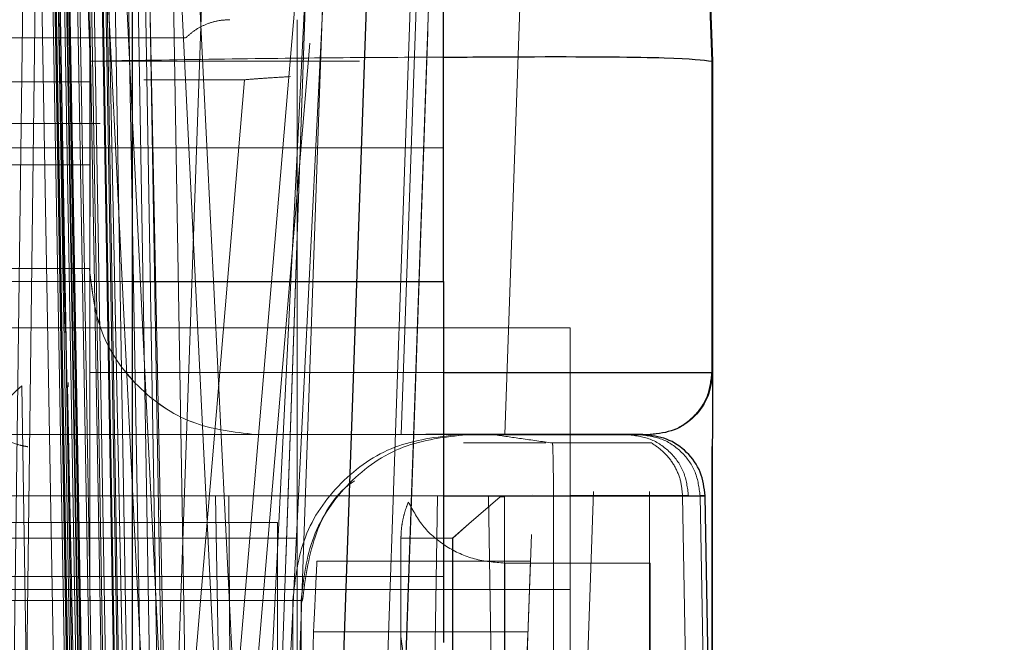
# Model space of a CAD drawing. Units: inches. Extents: x 0.1 to 17.4, y 0.1 to 10.9.
# Drawn here: x 14.6 to 14.6, y 5 to 5 of the extents above; entities that cross this region are included whole.
import ezdxf

# ---------------------------------------------------------------- set-up
doc = ezdxf.new("R2010")
doc.units = ezdxf.units.IN
doc.header["$MEASUREMENT"] = 0
doc.linetypes.add('HIDDEN', pattern=[0.07500000000000001, 0.05, -0.025])
doc.styles.add('SLDTEXTSTYLE0', font='TXT', dxfattribs={"width": 0.75})
doc.dimstyles.new('SLDDIMSTYLE1', dxfattribs={"dimtxt": 0.125, "dimasz": 0.13, "dimexe": 0, "dimexo": 0.0625, "dimgap": 0.03125, "dimtad": 0, "dimtih": 1, "dimtoh": 1, "dimlfac": 6, "dimrnd": 1e-09, "dimzin": 12, "dimdsep": 46, "dimtxsty": 'SLDTEXTSTYLE0', "dimsah": 1, "dimcen": 0.09, "dimadec": 0, "dimazin": 3, "dimtfac": 1, "dimtmove": 0, "dimatfit": 0, "dimfxl": 0, "dimfrac": 2, "dimtolj": 1, "dimtzin": 12, "dimarcsym": 0})

# ---------------------------------------------------------------- blocks, each defined once
blk = doc.blocks.new('_D_13')
at = {"color": 7, "linetype": 'Continuous', "lineweight": 0}
for p, q in [((14.12060027536704, 5.089128000892455), (14.12060027536704, 3.91836229851805)), ((15.11093360870037, 5.089128000892454), (15.11093360870037, 3.91836229851805)), ((14.12060027536704, 4.04336229851805), (13.87060027536704, 4.04336229851805)), ((15.11093360870037, 4.04336229851805), (15.36093360870037, 4.04336229851805)), ((14.38577278928099, 4.042407417882249), (14.34768685216966, 4.042407417882249)), ((14.34768685216966, 4.042407417882249), (14.34768685216966, 3.843969911915917)), ((14.89375887431572, 4.042407417882249), (14.93184481142706, 4.042407417882249)), ((14.93184481142706, 4.042407417882249), (14.93184481142706, 3.843969911915917)), ((14.34768685216966, 3.843969911915917), (14.38577278928099, 3.843969911915917)), ((14.93184481142706, 3.843969911915917), (14.89375887431572, 3.843969911915917))]:
    blk.add_line(p, q, dxfattribs=at)
at = {"color": 7, "linetype": 'Continuous', "lineweight": 18}
for points in [[(14.12060027536704, 4.04336229851805), (13.99060027536704, 4.06336229851805), (13.99060027536704, 4.023362298518051)], [(15.11093360870037, 4.04336229851805), (15.24093360870037, 4.023362298518051), (15.24093360870037, 4.06336229851805)]]:
    blk.add_solid(points, dxfattribs=at)
at = {"color": 7, "linetype": 'Continuous', "lineweight": 18, "char_height": 0.125, "attachment_point": 1, "style": 'SLDTEXTSTYLE0'}
for s, insert in [('5.94', (14.47813389148433, 4.228931513914036)), ('150.93', (14.38577278928099, 4.005103393137254))]:
    blk.add_mtext(s, dxfattribs=dict(at, insert=insert))
blk = doc.blocks.new('_D_16')
at = {"color": 7, "linetype": 'Continuous', "lineweight": 0}
for p, q in [((13.75882051285183, 5.16901120299219), (13.75882051285183, 5.41901120299219)), ((14.83535618087885, 5.16901120299219), (13.63382051285183, 5.16901120299219)), ((14.24502284754551, 5.096844536325523), (13.63382051285183, 5.096844536325523)), ((13.75882051285183, 4.53983143150763), (13.75882051285183, 5.096844536325523)), ((12.9428418467825, 4.657452935233982), (12.90475590967116, 4.657452935233982)), ((12.90475590967116, 4.657452935233982), (12.90475590967116, 4.459015429267651)), ((13.35846683878046, 4.657452935233982), (13.3965527758918, 4.657452935233982)), ((13.3965527758918, 4.657452935233982), (13.3965527758918, 4.459015429267651)), ((13.50882051285183, 4.53983143150763), (13.75882051285183, 4.53983143150763)), ((12.90475590967116, 4.459015429267651), (12.9428418467825, 4.459015429267651)), ((13.3965527758918, 4.459015429267651), (13.35846683878046, 4.459015429267651))]:
    blk.add_line(p, q, dxfattribs=at)
at = {"color": 7, "linetype": 'Continuous', "lineweight": 18}
for points in [[(13.75882051285183, 5.16901120299219), (13.77882051285182, 5.29901120299219), (13.73882051285183, 5.29901120299219)], [(13.75882051285183, 5.096844536325523), (13.73882051285183, 4.966844536325524), (13.77882051285182, 4.966844536325524)]]:
    blk.add_solid(points, dxfattribs=at)
at = {"color": 7, "linetype": 'Continuous', "lineweight": 18, "char_height": 0.125, "attachment_point": 1, "style": 'SLDTEXTSTYLE0'}
for s, insert in [('.43', (13.03520294898583, 4.843977031265769)), ('11.00', (12.9428418467825, 4.620148910488988)), ('(2)', (13.04301544373523, 4.396320810336968))]:
    blk.add_mtext(s, dxfattribs=dict(at, insert=insert))

msp = doc.modelspace()

# ---------------------------------------------------------------- linework, layer by layer
at = {"color": 7, "linetype": 'HIDDEN', "lineweight": 18}
for p, q in [((14.58307320630192, 4.990832471089958), (14.58481841090124, 5.040806442630735)), ((14.59654025033363, 5.006640623284431), (14.59534738046499, 5.040801416331542)), ((14.5759613543629, 5.038889951324943), (14.57862816579274, 4.984889982918096)), ((14.57920309925476, 4.984918380187743), (14.57653909264921, 5.03886155406426)), ((14.57920325883646, 4.984918380186541), (14.57653925223205, 5.03886155406438)), ((14.57827899634034, 5.038889951324943), (14.58094580777019, 4.984889982917831)), ((14.58152074123232, 4.984918380187032), (14.5788567346281, 5.038861554064192)), ((14.58152090081766, 4.98491838018722), (14.57885689421417, 5.03886155406445)), ((14.58146666279323, 5.038792854264475), (14.57943478872741, 4.98060759366704)), ((14.58516758133714, 5.038861554064436), (14.58250357472689, 4.984918380187566)), ((14.58516774092603, 5.038861554064244), (14.58250373431441, 4.984918380186126)), ((14.58271344183617, 4.980493094015167), (14.58475171336744, 5.038861553940781)), ((14.58307866778133, 4.984889982910748), (14.58574547921167, 5.038889951327715)), ((14.58529489862844, 5.038861554064023), (14.58341142234287, 4.984918380187933)), ((14.58529606272176, 5.038861554052697), (14.58341206472541, 4.984918380187692)), ((14.58668252370233, 5.038861554063094), (14.58479889461502, 4.984918380186539)), ((14.58807425601756, 5.038861554055553), (14.58619047412178, 4.984918380188111)), ((14.5882560993358, 5.038861554061302), (14.58671855782523, 4.994829599673007)), ((14.58825815759365, 5.038861554060972), (14.58672043968872, 4.994829599674343)), ((14.58676631223296, 4.984918380182043), (14.58864994132098, 5.038861554063347)), ((14.58865038645336, 5.038861554055543), (14.58676660456167, 4.984918380182539)), ((14.5867699014539, 4.984918380183144), (14.58865337773669, 5.038861554064189)), ((14.5899975871759, 4.994829599673599), (14.59153512870562, 5.038861554061366)), ((14.59153681081386, 5.038861554061037), (14.5899990928883, 4.994829599673199)), ((14.5758854777493, 5.035387786296483), (14.5768843627054, 5.006640649389951)), ((14.57490952441743, 5.034267071166791), (14.57602560155564, 4.970490988109264)), ((14.57526015740703, 5.034222571401519), (14.57637226176241, 4.97053016075056)), ((14.5753338290402, 5.03420712640473), (14.57643070401602, 4.970551385724398)), ((14.57534376927766, 5.03420712740625), (14.57645552012511, 4.970551384639665)), ((14.57647445849535, 4.970529956469965), (14.57536552934071, 5.034222491759906)), ((14.57610197537781, 4.998053181007402), (14.57537832033307, 5.034222582421669)), ((14.57653799374011, 4.970551384696682), (14.5754240660653, 5.034214763428171)), ((14.57548619471125, 5.034222619696194), (14.57660011788776, 4.970530416371384)), ((14.57660210154675, 4.970551380380851), (14.57548762382865, 5.034214762915077)), ((14.57564035005786, 5.034214763543491), (14.57673228283993, 4.970551385374876)), ((14.57570017497039, 5.034222581799449), (14.57679035678823, 4.970551384123188)), ((14.57681365692225, 4.970551381951307), (14.57571501086645, 5.034207127144572)), ((14.57575985889839, 5.034207127145796), (14.57687354311322, 4.970551382167442)), ((14.57688234667319, 4.970551380375027), (14.5757836499988, 5.034214762914877)), ((14.57690658356342, 4.970529803960702), (14.57580218212221, 5.034222380807917)), ((14.57604337531966, 5.034222636548609), (14.57715774927237, 4.970530722863971)), ((14.57612677774252, 5.034222582323009), (14.57721048886779, 4.970551384754544)), ((14.57753110791382, 4.970551380373971), (14.57641754031031, 5.034214762914687)), ((14.57648830949383, 5.034207127481025), (14.57757799585927, 4.970551385032491)), ((14.57766811049434, 4.970529703568428), (14.57656958375146, 5.034222238729366)), ((14.57792297296683, 4.970551380376322), (14.5768314718945, 5.034214762913616)), ((14.57795342400785, 4.970551382035115), (14.57686200140108, 5.034207127144321)), ((14.57693099199885, 5.034222623539053), (14.57804447653995, 4.970531080213358)), ((14.57699298518892, 5.034214762565151), (14.57807640077139, 4.970551384874292)), ((14.5772405955623, 5.034222581446444), (14.57832222743948, 4.970551384123214)), ((14.57875811168129, 4.970529655842956), (14.57766679926439, 5.034222065680236)), ((14.57797070410141, 5.034207127128064), (14.57905187419264, 4.97055138662299)), ((14.57928976547012, 4.970551380377092), (14.57820678982621, 5.034214762914639)), ((14.57426982889873, 4.970548498660626), (14.57506376632418, 5.032802541574868)), ((14.57466399082837, 4.970551383860323), (14.5754577414108, 5.032802541574868)), ((14.5782653862857, 4.970551383702641), (14.5769814789398, 5.032802541574868)), ((14.57955417146433, 4.970551377872858), (14.57841754944903, 5.025730189712474)), ((14.57941932020319, 4.970551382124124), (14.57848065482757, 5.025730189712474)), ((14.58017525835483, 4.970529660037719), (14.57923685016236, 5.025730189712474)), ((14.58348051283704, 5.009852763391057), (14.58137833991551, 4.984918380186089)), ((14.58480319199827, 4.984821709551177), (14.58563879485687, 5.008746931593103)), ((14.57687563236634, 4.989580255851896), (14.57687563236634, 5.00800684821395)), ((14.58343666027073, 4.975144560346743), (14.58343666027073, 5.007952959249252)), ((14.5875610853046, 5.00755796052745), (14.58677038426028, 4.984918380182136)), ((14.58383617622514, 5.007207500097183), (14.58194887055884, 4.98482170955115)), ((14.57688436270518, 5.006640649421758), (14.5768783678212, 4.99679810360588)), ((14.59654025033338, 5.0066406232846), (14.59654023554989, 4.996798103607674)), ((14.59656227673372, 5.00664067555535), (14.59654025033363, 5.006640623284456)), ((14.57686534133896, 5.00598445531126), (14.57686558407154, 5.005984455312057)), ((14.57686718556457, 5.005984455312046), (14.57686729847635, 5.005984455312541)), ((14.58176927279306, 5.00605315510882), (14.5785841002111, 5.006053155108811)), ((14.58176927279306, 5.006053155109024), (14.57998743799713, 4.984918380187005)), ((14.56968715200744, 5.003897446588478), (14.58805985541952, 5.003897446588478)), ((14.57686558407154, 5.000078943502664), (14.57686534133896, 5.000078943500175)), ((14.57686729847635, 5.000078943499534), (14.57686718556457, 5.000078943502632)), ((14.56968715200744, 4.999668357128821), (14.57821733573448, 4.999668357128821)), ((14.51984961919904, 4.99820936572185), (14.59206090528828, 4.99820936572185)), ((14.59206090528828, 4.99820936572185), (14.59206090528828, 4.968582880505498)), ((14.596540523563, 4.996798103605984), (14.59654023554989, 4.996798103606699)), ((14.59656227804306, 4.996798103605776), (14.59655769417438, 4.996798103605714)), ((14.57472418512169, 4.99637322110986), (14.57513861389038, 4.970551383238645)), ((14.57617443966265, 4.996373221105396), (14.57667816309536, 4.970551377837823)), ((14.57359741502099, 4.994829599669266), (14.57687825491361, 4.994829599669266)), ((14.58043866864057, 4.99482959968323), (14.5758940029475, 4.994829599650603)), ((14.57861480860882, 4.994829599667066), (14.5758940029475, 4.994829599666894)), ((14.5758940029475, 4.994829599668114), (14.57861292831035, 4.994829599668459)), ((14.57861292829641, 4.994829599665361), (14.57884254347224, 4.994829599666931)), ((14.57884442534909, 4.994829599668765), (14.57861480862278, 4.994829599666682)), ((14.58342514324349, 4.994829599669266), (14.57917484284012, 4.994829599669266)), ((14.58828557330362, 4.994829599669266), (14.5881909440127, 4.994829599669266)), ((14.5965419302469, 4.976735777678374), (14.59654086055732, 4.994452298250091)), ((14.58786434831453, 4.992895451156063), (14.57478232759888, 4.992895450749706)), ((14.58085522518717, 4.992895452120834), (14.58121150926331, 4.970551384446193)), ((14.58126722104104, 4.992895450863845), (14.58143140606633, 4.970551384446173)), ((14.58786434830185, 4.992895450864318), (14.58753499882316, 4.970551384446172)), ((14.58886130738982, 4.992004144904521), (14.58984533706674, 4.992861095312087)), ((14.58886439535397, 4.992004144886036), (14.58984794331904, 4.992861095312093)), ((14.58948011439923, 4.992895450866411), (14.58983120279222, 4.970551384446181)), ((14.58984533706473, 4.992861094471751), (14.58998791372645, 4.992861094499107)), ((14.58999024880532, 4.992861094499112), (14.58984794331202, 4.992861094471757)), ((14.58999024880247, 4.992861095732677), (14.5899879137236, 4.992861095424074)), ((14.5899879137236, 4.961549461051024), (14.5899879137236, 4.992861095424068)), ((14.58999024880247, 4.992861095732677), (14.58999024880247, 4.972457610219585)), ((14.59088083493248, 4.99292979552206), (14.59088112875603, 4.992929795529089)), ((14.59153510243466, 4.992895450864054), (14.59154636750162, 4.970551384446175)), ((14.59153510243464, 4.992895450863319), (14.59309947080698, 4.992895450863128)), ((14.59280458342804, 4.99302513400991), (14.59218697858693, 4.975308613440482)), ((14.59457334853963, 4.975308613440839), (14.59457227885382, 4.993025134013145)), ((14.59600687627013, 4.970551384446168), (14.59561685914415, 4.992895450863285)), ((14.59655855531553, 4.970551384446201), (14.5961709822788, 4.992895450862374)), ((14.5828105115875, 4.992045218570074), (14.56968715200744, 4.992045218570074)), ((14.58834704252364, 4.991548759769534), (14.58886130738982, 4.992004144904521)), ((14.58835028011061, 4.991548759775059), (14.58886439535397, 4.992004144886036)), ((14.59083720088387, 4.991666669560042), (14.59021959604519, 4.973950149007375)), ((14.58342495506226, 4.991548759774251), (14.5440548763791, 4.991548759775166)), ((14.58670598313797, 4.991548759774419), (14.58670617132425, 4.991548759775334)), ((14.58671342829989, 4.991548759774075), (14.58671031142258, 4.99154875976567)), ((14.58671031142258, 4.976673618038483), (14.58671031142258, 4.991548759765675)), ((14.58671342822277, 4.991548759773437), (14.58671319418902, 4.990269489231562)), ((14.58834704252595, 4.959090123153359), (14.58834704252445, 4.991548759769534)), ((14.58835028011143, 4.991548759775059), (14.58835028011132, 4.974916948115827)), ((14.59080729178347, 4.99082388588873), (14.58405680224864, 4.990823885895119)), ((14.58999470824309, 4.990764955411159), (14.58999371825109, 4.985278537120065)), ((14.59458788616174, 4.990764955410798), (14.58999471031234, 4.990764955411148)), ((14.56968715200744, 4.990339935057468), (14.58805985541952, 4.990339935057468)), ((14.50672625961899, 4.989932143610675), (14.59206090528828, 4.989932143610675)), ((14.58329360786193, 4.989580255840138), (14.58355761297262, 4.989580256270152)), ((14.58329360786611, 4.989580255840138), (14.58329360786647, 4.975472644288688)), ((14.58355761297028, 4.989580255837244), (14.58360040308557, 4.989580255837244)), ((14.58355761297231, 4.989580255837244), (14.58355761297267, 4.975472644288688)), ((14.58394926842168, 4.988585985199881), (14.59072906391, 4.988585985207264)), ((14.58671283184276, 4.988447585109362), (14.58671031142053, 4.976673618038483))]:
    msp.add_line(p, q, dxfattribs=at)
at = {"color": 7, "linetype": 'Continuous', "lineweight": 25}
for p, q in [((14.59536908861006, 5.040807158060304), (14.59656227673372, 5.006640675555352)), ((14.57821733573448, 5.032802541574868), (14.57821733573448, 4.975423260285681)), ((14.58805985541952, 4.999668357128821), (14.58805985541952, 5.025730189712474)), ((14.59656227855882, 5.006640675555354), (14.59656227804306, 4.996798103605781)), ((14.57821733573448, 4.999668357128821), (14.58805985541952, 4.999668357128821)), ((14.58805985541952, 4.999668357128821), (14.58805985541952, 4.988249461625155)), ((14.59655769414221, 4.996798103605298), (14.59655635100768, 4.992611520035339)), ((14.59633345882831, 4.992895450863491), (14.59617098227686, 4.992895450863491)), ((14.59672406184554, 4.970551384446168), (14.59633404471299, 4.992895450863491))]:
    msp.add_line(p, q, dxfattribs=at)
at = {"color": 7, "linetype": 'HIDDEN', "lineweight": 18}
msp.add_arc((14.57422560224488, 4.996338865975039), 0.001968503937006533, 0.6467697326035858, 3.944521583525023, dxfattribs=at)
for points in [[(14.57990734290525, 5.007376397785075), (14.58000362525579, 5.007462394297913), (14.58019618995686, 5.007634387323589), (14.58054175644384, 5.007813291936215), (14.58091261351582, 5.007931139674579), (14.58117039475648, 5.007945686043505), (14.58129928537681, 5.007952959227966)], [(14.57990734290521, 5.007376397785039), (14.57981227769995, 5.007376397792141), (14.57962214728946, 5.007376397806347), (14.57812522863016, 5.007376397815959), (14.57592426377169, 5.007376397815803), (14.57401549682157, 5.007376397806171), (14.57306111334671, 5.007376397801353)], [(14.57687773656842, 5.006640623271892), (14.57799549927084, 5.006640623277173), (14.58023102467565, 5.006640623287736), (14.58305052056836, 5.006640623300763), (14.58502295710946, 5.006640623309621), (14.58527927303519, 5.00664062331044), (14.58540743099806, 5.006640623310849)], [(14.56342353692249, 5.004672119354307), (14.56352715263151, 5.004672119354307), (14.56373438404954, 5.004672119354308), (14.56532776804659, 5.004672119354307), (14.5676052324749, 5.004672119354307), (14.57031370617032, 5.004672119354307), (14.57302211813514, 5.004672119354307), (14.57529940676957, 5.004672119354307), (14.57689252767251, 5.004672119354308), (14.57709955219675, 5.004672119354307), (14.57720306445887, 5.004672119354307)], [(14.57687498046992, 5.004672119354304), (14.57677639736313, 5.004672119354304), (14.57657923114956, 5.004672119354304), (14.57506197314677, 5.004672119354304), (14.57289312682826, 5.004672119354304), (14.57031368686176, 5.004672119354304), (14.56773418810422, 5.004672119354304), (14.56556517436298, 5.004672119354304), (14.56404766579435, 5.004672119354304), (14.56385030253908, 5.004672119354304), (14.56375162091145, 5.004672119354304)], [(14.57687498046992, 5.003359783396299), (14.57677639736315, 5.003359783396299), (14.57657923114962, 5.003359783396299), (14.57506197314707, 5.003359783396299), (14.57289312682888, 5.003359783396299), (14.57031368686267, 5.003359783396299), (14.56773418810528, 5.003359783396299), (14.56556517436396, 5.003359783396299), (14.564047665795, 5.003359783396299), (14.5638503025393, 5.003359783396299), (14.56375162091145, 5.003359783396299)], [(14.57654689648095, 5.003359783396299), (14.57645324252951, 5.003359783396299), (14.57626593462662, 5.003359783396299), (14.57482453952397, 5.003359783396299), (14.57276413552138, 5.003359783396299), (14.57031366755321, 5.003359783396299), (14.56786314373354, 5.003359783396299), (14.56580258067936, 5.003359783396299), (14.56436094753917, 5.003359783396299), (14.56417345244666, 5.003359783396299), (14.56407970490041, 5.003359783396299)], [(14.57686534134048, 5.000078943494703), (14.57678892338193, 5.000078943495089), (14.57663608746483, 5.000078943495859), (14.57542214839699, 5.000078943496059), (14.57361701030844, 5.000078943495572), (14.57199362914035, 5.000078943494632), (14.5711819385563, 5.000078943494162)], [(14.57227438608827, 5.00007894349226), (14.572876258313, 5.000078943492847), (14.57408000276244, 5.000078943494021), (14.57559819285979, 5.000078943494524), (14.57666027407543, 5.000078943494021), (14.57679829034369, 5.000078943492847), (14.57686729847782, 5.00007894349226)], [(14.58211468514781, 4.994829599670273), (14.58142682665333, 4.994908505565479), (14.58005110966436, 4.995066317355892), (14.57831596564681, 4.99628022398512), (14.57710205902238, 4.998015368007482), (14.57694424723445, 4.999391084998963), (14.57686534134048, 5.000078943494703)], [(14.57686558407154, 5.000078943502664), (14.57694448996515, 4.999391085004858), (14.57710230175238, 4.998015368009244), (14.57831620838088, 4.996280223981985), (14.58005135240496, 4.995066317351036), (14.58142706939827, 4.994908505563188), (14.58211492789492, 4.994829599669266)], [(14.58211652938796, 4.994829599669266), (14.58142867089131, 4.994908505563188), (14.580052953898, 4.995066317351036), (14.57831780987391, 4.996280223981986), (14.57710390324541, 4.998015368009244), (14.57694609145819, 4.999391085004858), (14.57686718556457, 5.000078943502664)], [(14.57686729847782, 5.00007894349226), (14.57694620437212, 4.999391084995798), (14.57710401616073, 4.998015368002876), (14.57831792278801, 4.996280223979583), (14.580053066809, 4.995066317351105), (14.58142878379973, 4.994908505562862), (14.58211664229509, 4.994829599668742)], [(14.57687825491194, 4.994829599669266), (14.57687826970739, 4.994859189379615), (14.5768782992983, 4.994918368800316), (14.57687833662019, 4.995373583786838), (14.57687836273042, 4.996024262796705), (14.57687836612455, 4.99654015666975), (14.57687836782162, 4.996798103606273)], [(14.59654052356299, 4.996798103605177), (14.5965109338527, 4.996540156668659), (14.59645175443214, 4.996024262795621), (14.59599653944637, 4.995373583785987), (14.59534586043755, 4.994918368799835), (14.59482996656533, 4.994859189379455), (14.59457201962922, 4.994829599669266)], [(14.59655769414221, 4.996798103605871), (14.59652810443147, 4.996540156667034), (14.59646892500999, 4.996024262789359), (14.59601371001717, 4.995373583775587), (14.59536303099903, 4.994918368789778), (14.5948471371215, 4.994859189374356), (14.59458919018273, 4.994829599666646)], [(14.58329360786607, 4.989580255840138), (14.58337225787875, 4.990268114337078), (14.5835295579041, 4.99164383133096), (14.5847395279939, 4.993378975355843), (14.58646904517463, 4.994592881985592), (14.58784030089918, 4.994750693774131), (14.58852592876146, 4.994829599668402)], [(14.58355761296664, 4.989580257566725), (14.58363626317178, 4.99026811589407), (14.58379356358206, 4.991643832548761), (14.58500353376006, 4.993378975944799), (14.5867330507137, 4.994592882089827), (14.58810430615214, 4.994750693810084), (14.58878993387136, 4.994829599670211)], [(14.59580426135472, 4.992895450863342), (14.59577110071771, 4.99314998613574), (14.59570477944369, 4.993659056680538), (14.59525082834467, 4.994297225785651), (14.59460883245789, 4.99474283240583), (14.59410187165314, 4.99480067723994), (14.59384839125077, 4.994829599656996)], [(14.59617098227896, 4.992895450862353), (14.59613782164316, 4.993149986136752), (14.59607150037158, 4.993659056685551), (14.59561754927025, 4.994297225796621), (14.59497555337792, 4.994742832419899), (14.59446859256893, 4.994800677252269), (14.59421511216443, 4.994829599668454)], [(14.59129482309591, 4.994563773617991), (14.59095048151374, 4.994563773617868), (14.59026179834941, 4.994563773617622), (14.58933234681331, 4.994563773617252), (14.58890557328874, 4.994563773617057), (14.58869218652645, 4.994563773616958)], [(14.59150678705939, 4.994563773615271), (14.59151081994498, 4.994468307847886), (14.59151888571615, 4.99427737631312), (14.59152774909208, 4.993868041605531), (14.59153376401257, 4.993400757175979), (14.59153465629452, 4.99306388630133), (14.59153510243549, 4.992895450864006)], [(14.59150678706085, 4.994563773617492), (14.59191801223552, 4.99456377361799), (14.59274046258485, 4.994563773618987), (14.59376908898846, 4.994563773619269), (14.59448946153397, 4.994563773618622), (14.59458745839136, 4.994563773617433), (14.59463645682006, 4.994563773616838)], [(14.59561676449996, 4.992895450865675), (14.59560131863278, 4.993063886303071), (14.59557042689843, 4.993400757177861), (14.59536218410928, 4.993868041607841), (14.59505532484683, 4.994277376315853), (14.5947760794962, 4.994468307850783), (14.59463645682089, 4.994563773618249)], [(14.57478232759978, 4.992895450727642), (14.57067577276412, 4.992895450724517), (14.56246266309281, 4.992895450718268), (14.56099853956378, 4.99289545071202), (14.56026647779927, 4.992895450708896)], [(14.56996797433998, 4.992895450726365), (14.57047986452323, 4.99289545080159), (14.57150364488976, 4.99289545095204), (14.57773803170268, 4.992895451102489), (14.58085522510919, 4.992895451177714)], [(14.57030197487303, 4.992895450914242), (14.57076602801183, 4.992895450912743), (14.57169413428943, 4.992895450909742), (14.57421154057899, 4.992895450905242), (14.5773795783294, 4.992895450900742), (14.579971340137, 4.992895450897743), (14.5812672210408, 4.992895450896244)], [(14.59561676450552, 4.992895450865775), (14.59557726697563, 4.992895450865671), (14.59549827191585, 4.992895450865464), (14.59484128373167, 4.992895450865152), (14.59386111010463, 4.992895450864841), (14.59262014875712, 4.99289545086453), (14.59125485030336, 4.992895450864219), (14.58991242598477, 4.992895450863908), (14.58869898031306, 4.992895450863597), (14.58814255897568, 4.992895450863389), (14.58786434830698, 4.992895450863285)], [(14.59441855488999, 4.992895450862936), (14.59475963878059, 4.992895450862872), (14.59544180656178, 4.992895450862744), (14.59555844519098, 4.992895450862616), (14.59561676450558, 4.992895450862553)], [(14.58695015523865, 4.992695661427363), (14.58709736509012, 4.992422268822076), (14.58739178479307, 4.991875483611501), (14.58813319493604, 4.991259574590442), (14.5890187790302, 4.990843724466999), (14.58966939992482, 4.990791211745595), (14.58999471037213, 4.990764955384892)], [(14.5828105115875, 4.992045218570074), (14.5828105115875, 4.990474138382993), (14.5828105115875, 4.987331978008832), (14.5828105115875, 4.982732943091158), (14.5828105115875, 4.978462287316932), (14.5828105115875, 4.974694362430255), (14.5828105115875, 4.971582092403064), (14.5828105115875, 4.969278661050205), (14.5828105115875, 4.967793081438606), (14.5828105115875, 4.967606912255606), (14.5828105115875, 4.967513827664106)], [(14.58671031142258, 4.991548759739261), (14.58678076627457, 4.991548759743027), (14.58692167597856, 4.991548759750562), (14.58787407873381, 4.991548759758097), (14.58835028011143, 4.991548759761865)], [(14.59458788457603, 4.990764955412121), (14.59458772132547, 4.989751278653237), (14.59458739482433, 4.987723925135468), (14.59458706143079, 4.986093666452717), (14.59458689473402, 4.985278537111343)], [(14.58360040308557, 4.989580255844276), (14.58340040513924, 4.989580255844261), (14.58300040924658, 4.989580255844229), (14.58006093334198, 4.989580255844185), (14.57585444880095, 4.98958025584414), (14.57081585101794, 4.989580255844094), (14.56570491665666, 4.989580255844048), (14.56129164843218, 4.989580255844003), (14.55804129075913, 4.989580255843959), (14.55739308919404, 4.989580255843928), (14.5570689884115, 4.989580255843912)], [(14.57031254794015, 4.989580255839105), (14.57146403340831, 4.989580255839205), (14.57376700434464, 4.989580255839408), (14.57583855383135, 4.989580255839611), (14.57687432857471, 4.989580255839712)], [(14.57687563237091, 4.9895802558519), (14.57583991601938, 4.989580255852089), (14.57376848331632, 4.989580255852467), (14.57146553006266, 4.989580255852847), (14.57031405343583, 4.989580255853036)], [(14.58391990346821, 4.986907559680796), (14.58392234663427, 4.98707905716447), (14.58392723296639, 4.987422052131818), (14.58393457207759, 4.987894925265622), (14.583941917004, 4.988305671222387), (14.58394681794912, 4.988492547207383), (14.58394926842168, 4.988585985199881)], [(14.59072906391, 4.988585985207244), (14.59072417127472, 4.988492547214785), (14.59071438600416, 4.988305671229861), (14.59069971458959, 4.987894925269868), (14.59068504899023, 4.987422052131259), (14.59067527833267, 4.987079057160226), (14.59067039300389, 4.986907559674711)], [(14.58999371989391, 4.985278537138837), (14.58956380765534, 4.985326172971405), (14.5887039831782, 4.985421444636543), (14.58761950709932, 4.986154284510168), (14.58686079950982, 4.987201797201032), (14.58676215439844, 4.988032322468844), (14.58671283184276, 4.98844758510275)]]:
    msp.add_open_spline(points, degree=3, dxfattribs=at)
for points, knots in [([(14.5768843627054, 5.006640649389951), (14.57822341115415, 5.006662347643154), (14.58087405839608, 5.006705299348944), (14.58483508606469, 5.006755263143935), (14.58696883970462, 5.006763095410556), (14.58805985541951, 5.006767100149346)], [0, 0, 0, 0, 0.3328505654078643, 0.6588779024417217, 1, 1, 1, 1]), ([(14.57382926998387, 5.005984455324299), (14.5743590396442, 5.005984455321233), (14.57553104875379, 5.005984455314451), (14.57662582941709, 5.005984455308836), (14.57678550402984, 5.005984455308841), (14.57686534133622, 5.005984455308844)], [0, 0, 0, 0, 0.292005005456056, 0.6460025027280708, 1, 1, 1, 1]), ([(14.58321654619966, 5.006151922006112), (14.58302400419744, 5.006141176773102), (14.58272396495076, 5.006124432418205), (14.58220549703506, 5.0060879349007), (14.58191781579368, 5.006064998317417), (14.58176927279306, 5.006053155108982)], [0, 0, 0, 0, 0.4641774867323795, 0.7233302959383382, 1, 1, 1, 1]), ([(14.57720306445887, 5.004672119354313), (14.57711066415148, 5.004672119354313), (14.5769297050625, 5.004672119354313), (14.57579985177628, 5.004672119354313), (14.57524691779005, 5.004672119354313)], [0, 0, 0, 0, 0.5106143488080065, 0.9999999999999999, 0.9999999999999999, 0.9999999999999999, 0.9999999999999999]), ([(14.57687836782119, 4.996798103604697), (14.57951104684606, 4.996798103604697), (14.58364781231441, 4.996798103604697), (14.58688342066707, 4.996798103604697), (14.58805985541951, 4.996798103604697)], [0, 0, 0, 0, 0.6364100273519184, 1, 1, 1, 1]), ([(14.57472418458768, 4.996373221379776), (14.5738551602623, 4.995551888638025), (14.57253617073059, 4.994305284536408), (14.57098982363379, 4.993107131282475), (14.57043068421307, 4.992961404404722), (14.57017762709356, 4.992895450865134)], [0, 0, 0, 0, 0.5139104163775431, 0.7800040109873384, 1, 1, 1, 1]), ([(14.5761744396609, 4.99637322168156), (14.57618082975007, 4.996370135550546), (14.57618933414701, 4.996366028302196), (14.57619228166741, 4.996382942286978), (14.57619320695248, 4.996377700257444), (14.57619365432233, 4.996370022718261), (14.57619391898135, 4.996359050476409), (14.57619404071472, 4.996348041586494), (14.57619405476196, 4.996341945732491), (14.57619406185893, 4.996338865975039)], [0, 0, 0, 0, 0.5643088359479741, 0.7510233763206319, 0.8109129261633796, 0.8726753452500631, 0.9353450784243845, 0.9673349334907008, 1, 1, 1, 1]), ([(14.57492136411684, 4.994444471965935), (14.57484917266045, 4.994456705421911), (14.5746801875358, 4.994485341387802), (14.57425491720175, 4.994626750005652), (14.57371371225487, 4.994789562053571), (14.57329629916966, 4.994816708186428), (14.5730980730417, 4.994829599667303)], [0, 0, 0, 0, 0.216028253815143, 0.5056770319008258, 0.7652499852153041, 1, 1, 1, 1]), ([(14.5758940029475, 4.994829599670786), (14.57626146099766, 4.994829599670992), (14.57784573384686, 4.994829599671877), (14.57987614859895, 4.994829599672313), (14.58176957272474, 4.994829599672054), (14.58199964768048, 4.994829599670866), (14.58211468515835, 4.994829599670273)], [0, 0, 0, 0, 0.0914551945910249, 0.3943034630604656, 0.6971517315301288, 1, 1, 1, 1]), ([(14.57687825491186, 4.994829599662844), (14.57923132393686, 4.994829599665318), (14.58357737982342, 4.994829599669887), (14.58697011136886, 4.994829599670674), (14.58852592877465, 4.994829599671035)], [0, 0, 0, 0, 0.5414263153599962, 1, 1, 1, 1]), ([(14.58211664229509, 4.994829599668742), (14.58198608547222, 4.994829599670036), (14.58173317738604, 4.994829599672542), (14.58013936880057, 4.994829599672959), (14.5793683199312, 4.994829599673161)], [0, 0, 0, 0, 0.5162224144164618, 1, 1, 1, 1]), ([(14.58750502699548, 4.994829599683281), (14.5870580191836, 4.994829599683254), (14.5851853004135, 4.994829599683141), (14.58249034943738, 4.99482959967694), (14.58043866864054, 4.99482959967222)], [0, 0, 0, 0, 0.2386945755139828, 1, 1, 1, 1]), ([(14.59150678706079, 4.994563773617513), (14.59117096587872, 4.9946097931086), (14.59051223230565, 4.994700063125543), (14.5899340820394, 4.994786988630049), (14.5896506717314, 4.994829599669849)], [0, 0, 0, 0, 0.5097981882182339, 1, 1, 1, 1]), ([(14.59463645681985, 4.994563773618852), (14.59461011823614, 4.994563773618874), (14.59455843037081, 4.994563773618919), (14.59419612077758, 4.994563773618846), (14.59401843327092, 4.994563773618811)], [0, 0, 0, 0, 0.5095699645428107, 1, 1, 1, 1]), ([(14.5852417082864, 4.993361489616787), (14.58520684236112, 4.993338684288315), (14.58460018788857, 4.992941879832334), (14.58386621460227, 4.991600293011535), (14.58368900692553, 4.990253602715236), (14.58360040308717, 4.989580257567087)], [0, 0, 0, 0, 0.02958643286048226, 0.5147932164302434, 1, 1, 1, 1]), ([(14.59206090528828, 4.992895450855525), (14.59143082573976, 4.992895450856936), (14.58959465767948, 4.992895450861048), (14.58468661043879, 4.992895450867862), (14.58007904434411, 4.992895450873263), (14.57777526129677, 4.992895450875965)], [0, 0, 0, 0, 0.2071092735278058, 0.6035546367649884, 1, 1, 1, 1]), ([(14.58126722104084, 4.992895450855612), (14.58351371173635, 4.992895450854463), (14.58606488374467, 4.992895450853159), (14.58784701865216, 4.992895450851855), (14.58805985541951, 4.992895450851699)], [0, 0, 0, 0, 0.880572022658722, 1, 1, 1, 1]), ([(14.5869501553755, 4.992695661463071), (14.58691187907586, 4.992599709983849), (14.58683257997763, 4.992400922069463), (14.58678987332814, 4.992208666845269), (14.58676778043781, 4.992109209884021)], [0, 0, 0, 0, 0.4826826596490487, 1, 1, 1, 1]), ([(14.58676778043781, 4.992109209884021), (14.58675226234902, 4.992017725724144), (14.58671994353294, 4.991827195835055), (14.58671565670337, 4.991643995356617), (14.58671342822277, 4.991548759774075)], [0, 0, 0, 0, 0.4801564747289271, 1, 1, 1, 1]), ([(14.58405680224864, 4.990823885895114), (14.58404365453921, 4.990545552771292), (14.58401891693456, 4.990021864990085), (14.58398815143754, 4.989366326827458), (14.58396437853366, 4.988888410235775), (14.58395401272618, 4.988680941244063), (14.58394926842168, 4.988585985200074)], [0, 0, 0, 0, 0.3041396540745294, 0.5722431395575742, 0.8042208673126974, 1, 1, 1, 1]), ([(14.59072906390945, 4.988585985204278), (14.5907333622242, 4.988708758300676), (14.59074199674833, 4.988955386880937), (14.59076112474829, 4.989502441621769), (14.59078313398745, 4.990132208579341), (14.59079923138038, 4.990593103307533), (14.59080729178477, 4.990823885888379)], [0, 0, 0, 0, 0.2472329366655567, 0.4966455188617045, 0.7479566609635727, 1, 1, 1, 1]), ([(14.58671319418902, 4.990269489231562), (14.58671317321431, 4.990153855904067), (14.58671305330861, 4.989492817131839), (14.58671293195298, 4.988920110257252), (14.58671283182569, 4.988447585103268)], [0, 0, 0, 0, 0.1749266946985532, 1, 1, 1, 1])]:
    msp.add_open_spline(points, degree=3, knots=knots, dxfattribs=at)
at = {"color": 7, "linetype": 'Continuous', "lineweight": 25}
for points, knots in [([(14.58805985541951, 5.006767100149346), (14.58905406019866, 5.006773804949691), (14.59216671774482, 5.006794796346865), (14.59561610147515, 5.006757409740611), (14.59624221826751, 5.006680162681442), (14.5965622765062, 5.006640675547406)], [0, 0, 0, 0, 0.1865995665111334, 0.5842061524864538, 1, 1, 1, 1]), ([(14.58805985541951, 4.996798103604697), (14.58900591723658, 4.996798103604697), (14.59215886676773, 4.996798103604697), (14.59561965263906, 4.996798103604698), (14.59624806957506, 4.996798103604698), (14.59656227804306, 4.996798103604698)], [0, 0, 0, 0, 0.1765094300046137, 0.5882547150022983, 1, 1, 1, 1]), ([(14.59436529902303, 4.994829599659455), (14.59415436213232, 4.994829599665576), (14.59373248835091, 4.994829599677817), (14.59120558603519, 4.994829599685611), (14.58857556298545, 4.994829599683955), (14.58750502699548, 4.994829599683281)], [0, 0, 0, 0, 0.3722361371636577, 0.7444722743273421, 1, 1, 1, 1]), ([(14.58852592877465, 4.994829599671035), (14.58882397492759, 4.99482959967116), (14.59106969647713, 4.99482959967211), (14.59371239108094, 4.994829599669766), (14.59429997976734, 4.994829599665152), (14.59459377411054, 4.994829599662844)], [0, 0, 0, 0, 0.07107511088833772, 0.5355375554442059, 1, 1, 1, 1]), ([(14.58805985541951, 4.992895450851699), (14.58952837794768, 4.992895450850706), (14.59269584282574, 4.992895450848565), (14.59565901717979, 4.992895450845275), (14.59610864494572, 4.992895450842978), (14.59633345882868, 4.99289545084183)], [0, 0, 0, 0, 0.301767291429514, 0.6508836457143354, 0.9999999999999999, 0.9999999999999999, 0.9999999999999999, 0.9999999999999999]), ([(14.59580426136503, 4.992895450843552), (14.59539600172712, 4.992895450846252), (14.59479276368714, 4.992895450850243), (14.59272820974008, 4.992895450854236), (14.59206090528828, 4.992895450855525)], [0, 0, 0, 0, 0.6767803269341762, 1, 1, 1, 1])]:
    msp.add_open_spline(points, degree=3, knots=knots, dxfattribs=at)
for points in [[(14.59656227804306, 4.996798103605781), (14.59653268833287, 4.996540156669306), (14.59647350891248, 4.996024262796358), (14.59601829392709, 4.995373583786671), (14.59536761491865, 4.994918368800287), (14.59485172104658, 4.994859189379606), (14.59459377411054, 4.994829599669266)], [(14.59633345882894, 4.992895450863499), (14.59630008982633, 4.993149986135684), (14.59623335182111, 4.993659056680053), (14.59577654832145, 4.994297225783305), (14.59513051845684, 4.994742832401064), (14.59462037216764, 4.994800677233411), (14.59436529902304, 4.994829599649585)], [(14.59655635103557, 4.992611520035627), (14.59655618941751, 4.991607980044941), (14.59655586618139, 4.98960090006357), (14.59655553612178, 4.987986943970536), (14.59655537109198, 4.987179965924018)]]:
    msp.add_open_spline(points, degree=3, dxfattribs=at)

# ---------------------------------------------------------------- dimensions: what is measured, and where the dimension line sits
at = {"color": 7, "linetype": 'Continuous', "lineweight": 18}
dim = msp.add_linear_dim(base=(13.75882051285182, 5.096844536325523), p1=(14.88535618087885, 5.16901120299219), p2=(14.29502284754551, 5.096844536325523), angle=90.0000000000002, text='<>\\P(2)', dimstyle='SLDDIMSTYLE1', dxfattribs=at)
dim.commit()
dim.dimension.update_dxf_attribs({"geometry": '_D_16', "text_midpoint": (13.75882051285182, 4.539831431507628), "dimtype": 160})
dim = msp.add_linear_dim(base=(15.11093360870037, 4.04336229851805), p1=(14.12060027536704, 5.139128000892454), p2=(15.11093360870037, 5.139128000892454), dimstyle='SLDDIMSTYLE1', dxfattribs=at)
dim.commit()
dim.dimension.update_dxf_attribs({"geometry": '_D_13', "text_midpoint": (14.63976583179835, 4.04336229851805), "dimtype": 160})

doc.saveas('drawing.dxf')
